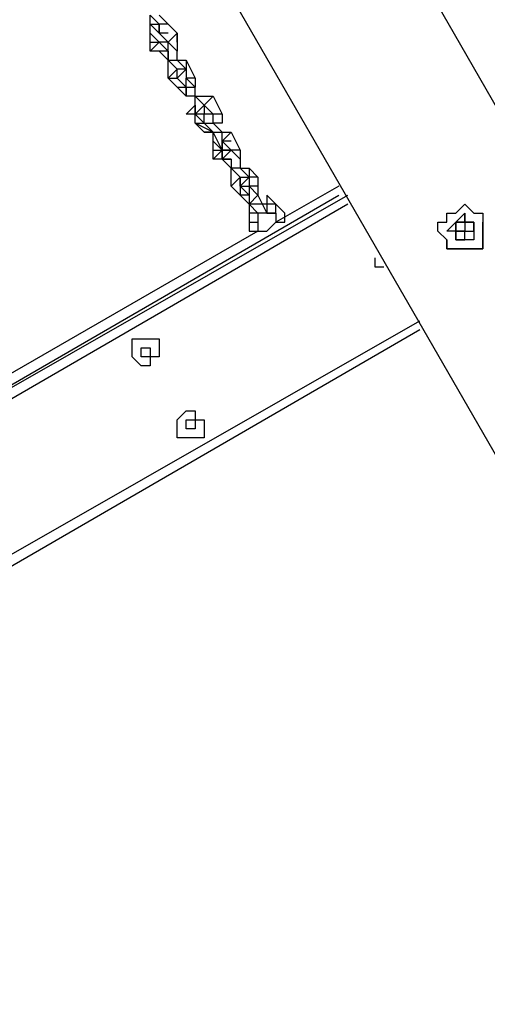
# Model space of a CAD drawing. Units: millimetres. Extents: x -163 to 130, y 46 to 372.
# Drawn here: x -4 to 0, y 121 to 129 of the extents above; entities that cross this region are included whole.
import ezdxf

# ---------------------------------------------------------------- set-up
doc = ezdxf.new("R2010")
doc.units = ezdxf.units.MM
doc.header["$MEASUREMENT"] = 0
doc.layers.add('Ebene 1', color=7, linetype='Continuous', lineweight=0)

msp = doc.modelspace()

# ---------------------------------------------------------------- linework, layer by layer
at = {"layer": 'Ebene 1', "color": 18, "lineweight": 25, "true_color": 0x000000}
for points in [[(12.2417, 107.1384), (12.2417, 107.1384), (-2.2222, 132.2562), (-2.2222, 132.2562)], [(-3.5627, 131.8328), (-3.5627, 131.8328), (11.2539, 106.1507), (11.2539, 106.1507)], [(-2.5749, 128.799), (-2.5749, 128.799), (-2.5749, 128.8695), (-2.5749, 128.8695)], [(-2.5044, 128.799), (-2.5044, 128.799), (-2.5749, 128.8695), (-2.5749, 128.8695)], [(-2.5044, 128.8695), (-2.5044, 128.8695), (-2.4338, 128.799), (-2.4338, 128.799)], [(-2.5749, 128.799), (-2.5749, 128.799), (-2.5044, 128.799), (-2.5044, 128.799)], [(-2.5044, 128.7284), (-2.5044, 128.7284), (-2.5749, 128.799), (-2.5749, 128.799)], [(-2.5749, 128.7284), (-2.5749, 128.7284), (-2.5749, 128.799), (-2.5749, 128.799)], [(-2.5749, 128.799), (-2.5749, 128.799), (-2.5749, 128.799), (-2.5749, 128.799)], [(-2.5044, 128.7284), (-2.5044, 128.7284), (-2.5044, 128.799), (-2.5044, 128.799)], [(-2.5044, 128.7284), (-2.5044, 128.7284), (-2.5044, 128.799), (-2.5044, 128.799)], [(-2.4338, 128.799), (-2.4338, 128.799), (-2.5044, 128.799), (-2.5044, 128.799)], [(-2.5044, 128.799), (-2.5044, 128.799), (-2.5044, 128.799), (-2.5044, 128.799)], [(-2.5044, 128.799), (-2.5044, 128.799), (-2.5044, 128.7284), (-2.5044, 128.7284)], [(-2.4338, 128.799), (-2.4338, 128.799), (-2.3633, 128.7284), (-2.3633, 128.7284)], [(5.8212, 103.0462), (5.8212, 103.0462), (-8.9955, 128.7284), (-8.9955, 128.7284)], [(-2.5749, 128.7284), (-2.5749, 128.7284), (-2.5749, 128.7284), (-2.5749, 128.7284)], [(-2.5749, 128.7284), (-2.5749, 128.7284), (-2.5749, 128.7284), (-2.5749, 128.7284)], [(-2.5044, 128.6578), (-2.5044, 128.6578), (-2.5749, 128.7284), (-2.5749, 128.7284)], [(-2.5749, 128.6578), (-2.5749, 128.6578), (-2.5749, 128.7284), (-2.5749, 128.7284)], [(-2.5749, 128.7284), (-2.5749, 128.7284), (-2.5749, 128.7284), (-2.5749, 128.7284)], [(-2.5749, 128.7284), (-2.5749, 128.7284), (-2.5749, 128.7284), (-2.5749, 128.7284)], [(-2.5749, 128.7284), (-2.5749, 128.7284), (-2.5749, 128.7284), (-2.5749, 128.7284)], [(-2.5044, 128.7284), (-2.5044, 128.7284), (-2.5044, 128.7284), (-2.5044, 128.7284)], [(-2.5044, 128.7284), (-2.5044, 128.7284), (-2.5044, 128.7284), (-2.5044, 128.7284)], [(-2.5044, 128.7284), (-2.5044, 128.7284), (-2.5044, 128.7284), (-2.5044, 128.7284)], [(-2.5044, 128.7284), (-2.5044, 128.7284), (-2.5044, 128.7284), (-2.5044, 128.7284)], [(-2.5044, 128.7284), (-2.5044, 128.7284), (-2.4338, 128.6578), (-2.4338, 128.6578)], [(-2.4338, 128.7284), (-2.4338, 128.7284), (-2.5044, 128.7284), (-2.5044, 128.7284)], [(-2.3633, 128.7284), (-2.3633, 128.7284), (-2.4338, 128.6578), (-2.4338, 128.6578)], [(-2.3633, 128.7284), (-2.3633, 128.7284), (-2.3633, 128.5873), (-2.3633, 128.5873)], [(-2.3633, 128.6578), (-2.3633, 128.6578), (-2.3633, 128.7284), (-2.3633, 128.7284)], [(-2.5749, 128.5873), (-2.5749, 128.5873), (-2.5044, 128.6578), (-2.5044, 128.6578)], [(-2.5749, 128.6578), (-2.5749, 128.6578), (-2.5044, 128.6578), (-2.5044, 128.6578)], [(-2.5749, 128.5873), (-2.5749, 128.5873), (-2.5749, 128.6578), (-2.5749, 128.6578)], [(-2.4338, 128.6578), (-2.4338, 128.6578), (-2.5044, 128.6578), (-2.5044, 128.6578)], [(-2.4338, 128.5873), (-2.4338, 128.5873), (-2.5044, 128.6578), (-2.5044, 128.6578)], [(-2.5044, 128.6578), (-2.5044, 128.6578), (-2.5044, 128.6578), (-2.5044, 128.6578)], [(-2.5044, 128.6578), (-2.5044, 128.6578), (-2.5044, 128.6578), (-2.5044, 128.6578)], [(-2.5044, 128.6578), (-2.5044, 128.6578), (-2.5044, 128.6578), (-2.5044, 128.6578)], [(-2.4338, 128.5873), (-2.4338, 128.5873), (-2.4338, 128.6578), (-2.4338, 128.6578)], [(-2.3633, 128.5873), (-2.3633, 128.5873), (-2.4338, 128.6578), (-2.4338, 128.6578)], [(-2.4338, 128.6578), (-2.4338, 128.6578), (-2.4338, 128.6578), (-2.4338, 128.6578)], [(-2.4338, 128.6578), (-2.4338, 128.6578), (-2.4338, 128.6578), (-2.4338, 128.6578)], [(-2.4338, 128.6578), (-2.4338, 128.6578), (-2.4338, 128.6578), (-2.4338, 128.6578)], [(-2.3633, 128.6578), (-2.3633, 128.6578), (-2.3633, 128.5873), (-2.3633, 128.5873)], [(-2.5044, 128.5873), (-2.5044, 128.5873), (-2.5749, 128.5873), (-2.5749, 128.5873)], [(-2.4338, 128.5873), (-2.4338, 128.5873), (-2.5749, 128.5873), (-2.5749, 128.5873)], [(-2.4338, 128.5167), (-2.4338, 128.5167), (-2.5044, 128.5873), (-2.5044, 128.5873)], [(-2.4338, 128.5167), (-2.4338, 128.5167), (-2.4338, 128.5873), (-2.4338, 128.5873)], [(-2.4338, 128.5873), (-2.4338, 128.5873), (-2.4338, 128.5167), (-2.4338, 128.5167)], [(-2.4338, 128.5873), (-2.4338, 128.5873), (-2.4338, 128.5873), (-2.4338, 128.5873)], [(-2.4338, 128.5873), (-2.4338, 128.5873), (-2.4338, 128.5167), (-2.4338, 128.5167)], [(-2.3633, 128.5167), (-2.3633, 128.5167), (-2.3633, 128.5873), (-2.3633, 128.5873)], [(-2.3633, 128.5873), (-2.3633, 128.5873), (-2.3633, 128.5873), (-2.3633, 128.5873)], [(-2.3633, 128.5873), (-2.3633, 128.5873), (-2.3633, 128.5873), (-2.3633, 128.5873)], [(-2.3633, 128.5873), (-2.3633, 128.5873), (-2.3633, 128.5873), (-2.3633, 128.5873)], [(-2.4338, 128.5167), (-2.4338, 128.5167), (-2.3633, 128.5167), (-2.3633, 128.5167)], [(-2.3633, 128.4462), (-2.3633, 128.4462), (-2.4338, 128.5167), (-2.4338, 128.5167)], [(-2.4338, 128.5167), (-2.4338, 128.5167), (-2.4338, 128.5167), (-2.4338, 128.5167)], [(-2.4338, 128.3756), (-2.4338, 128.3756), (-2.4338, 128.5167), (-2.4338, 128.5167)], [(-2.4338, 128.5167), (-2.4338, 128.5167), (-2.4338, 128.5167), (-2.4338, 128.5167)], [(-2.2927, 128.4462), (-2.2927, 128.4462), (-2.3633, 128.5167), (-2.3633, 128.5167)], [(-2.3633, 128.5167), (-2.3633, 128.5167), (-2.3633, 128.5167), (-2.3633, 128.5167)], [(-2.3633, 128.5167), (-2.3633, 128.5167), (-2.2927, 128.5167), (-2.2927, 128.5167)], [(-2.2927, 128.5167), (-2.2927, 128.5167), (-2.2927, 128.4462), (-2.2927, 128.4462)], [(-2.2927, 128.5167), (-2.2927, 128.5167), (-2.2222, 128.3756), (-2.2222, 128.3756)], [(-2.4338, 128.3756), (-2.4338, 128.3756), (-2.3633, 128.4462), (-2.3633, 128.4462)], [(-2.2927, 128.4462), (-2.2927, 128.4462), (-2.3633, 128.4462), (-2.3633, 128.4462)], [(-2.2927, 128.4462), (-2.2927, 128.4462), (-2.3633, 128.3756), (-2.3633, 128.3756)], [(-2.3633, 128.3756), (-2.3633, 128.3756), (-2.3633, 128.4462), (-2.3633, 128.4462)], [(-2.3633, 128.4462), (-2.3633, 128.4462), (-2.3633, 128.4462), (-2.3633, 128.4462)], [(-2.3633, 128.3756), (-2.3633, 128.3756), (-2.3633, 128.4462), (-2.3633, 128.4462)], [(-2.3633, 128.3756), (-2.3633, 128.3756), (-2.3633, 128.4462), (-2.3633, 128.4462)], [(-2.3633, 128.4462), (-2.3633, 128.4462), (-2.3633, 128.4462), (-2.3633, 128.4462)], [(-2.3633, 128.4462), (-2.3633, 128.4462), (-2.3633, 128.4462), (-2.3633, 128.4462)], [(-2.2927, 128.4462), (-2.2927, 128.4462), (-2.2927, 128.4462), (-2.2927, 128.4462)], [(-2.2927, 128.4462), (-2.2927, 128.4462), (-2.2927, 128.4462), (-2.2927, 128.4462)], [(-2.2927, 128.4462), (-2.2927, 128.4462), (-2.2927, 128.3756), (-2.2927, 128.3756)], [(-2.2927, 128.4462), (-2.2927, 128.4462), (-2.2927, 128.4462), (-2.2927, 128.4462)], [(-2.2927, 128.4462), (-2.2927, 128.4462), (-2.2927, 128.4462), (-2.2927, 128.4462)], [(-2.2927, 128.4462), (-2.2927, 128.4462), (-2.2927, 128.4462), (-2.2927, 128.4462)], [(-2.3633, 128.3051), (-2.3633, 128.3051), (-2.4338, 128.3756), (-2.4338, 128.3756)], [(-2.4338, 128.3756), (-2.4338, 128.3756), (-2.3633, 128.3756), (-2.3633, 128.3756)], [(-2.4338, 128.3756), (-2.4338, 128.3756), (-2.4338, 128.3756), (-2.4338, 128.3756)], [(-2.3633, 128.3756), (-2.3633, 128.3756), (-2.3633, 128.3756), (-2.3633, 128.3756)], [(-2.3633, 128.3756), (-2.3633, 128.3756), (-2.2927, 128.3051), (-2.2927, 128.3051)], [(-2.2927, 128.3756), (-2.2927, 128.3756), (-2.2927, 128.3756), (-2.2927, 128.3756)], [(-2.2927, 128.3051), (-2.2927, 128.3051), (-2.2927, 128.3756), (-2.2927, 128.3756)], [(-2.2222, 128.3051), (-2.2222, 128.3051), (-2.2927, 128.3756), (-2.2927, 128.3756)], [(-2.2927, 128.3756), (-2.2927, 128.3756), (-2.2927, 128.3756), (-2.2927, 128.3756)], [(-2.2222, 128.3756), (-2.2222, 128.3756), (-2.2927, 128.3756), (-2.2927, 128.3756)], [(-2.2927, 128.3756), (-2.2927, 128.3756), (-2.2927, 128.3756), (-2.2927, 128.3756)], [(-2.2222, 128.3756), (-2.2222, 128.3756), (-2.2222, 128.3051), (-2.2222, 128.3051)], [(-2.2222, 128.3756), (-2.2222, 128.3756), (-2.2222, 128.3756), (-2.2222, 128.3756)], [(-2.2222, 128.3756), (-2.2222, 128.3756), (-2.2222, 128.3051), (-2.2222, 128.3051)], [(-2.3633, 128.3051), (-2.3633, 128.3051), (-2.3633, 128.3051), (-2.3633, 128.3051)], [(-2.2927, 128.2345), (-2.2927, 128.2345), (-2.3633, 128.3051), (-2.3633, 128.3051)], [(-2.2927, 128.2345), (-2.2927, 128.2345), (-2.3633, 128.3051), (-2.3633, 128.3051)], [(-2.3633, 128.3051), (-2.3633, 128.3051), (-2.2927, 128.3051), (-2.2927, 128.3051)], [(-2.2927, 128.2345), (-2.2927, 128.2345), (-2.2927, 128.3051), (-2.2927, 128.3051)], [(-2.2927, 128.3051), (-2.2927, 128.3051), (-2.2222, 128.3051), (-2.2222, 128.3051)], [(-2.2927, 128.3051), (-2.2927, 128.3051), (-2.2927, 128.2345), (-2.2927, 128.2345)], [(-2.2927, 128.3051), (-2.2927, 128.3051), (-2.2927, 128.3051), (-2.2927, 128.3051)], [(-2.2222, 128.3051), (-2.2222, 128.3051), (-2.2222, 128.3051), (-2.2222, 128.3051)], [(-2.2222, 128.2345), (-2.2222, 128.2345), (-2.2222, 128.3051), (-2.2222, 128.3051)], [(-2.2222, 128.3051), (-2.2222, 128.3051), (-2.2222, 128.3051), (-2.2222, 128.3051)], [(-2.2222, 128.3051), (-2.2222, 128.3051), (-2.2222, 128.3051), (-2.2222, 128.3051)], [(-2.2222, 128.3051), (-2.2222, 128.3051), (-2.2222, 128.3051), (-2.2222, 128.3051)], [(-2.2222, 128.2345), (-2.2222, 128.2345), (-2.2927, 128.2345), (-2.2927, 128.2345)], [(-2.2927, 128.2345), (-2.2927, 128.2345), (-2.2927, 128.2345), (-2.2927, 128.2345)], [(-2.2927, 128.2345), (-2.2927, 128.2345), (-2.2927, 128.2345), (-2.2927, 128.2345)], [(-2.2222, 128.2345), (-2.2222, 128.2345), (-2.2222, 128.2345), (-2.2222, 128.2345)], [(-2.1516, 128.164), (-2.1516, 128.164), (-2.2222, 128.2345), (-2.2222, 128.2345)], [(-2.2222, 128.0934), (-2.2222, 128.0934), (-2.2222, 128.2345), (-2.2222, 128.2345)], [(-2.2222, 128.164), (-2.2222, 128.164), (-2.2222, 128.2345), (-2.2222, 128.2345)], [(-2.2222, 128.2345), (-2.2222, 128.2345), (-2.1516, 128.2345), (-2.1516, 128.2345)], [(-2.0811, 128.2345), (-2.0811, 128.2345), (-2.1516, 128.164), (-2.1516, 128.164)], [(-2.1516, 128.2345), (-2.1516, 128.2345), (-2.0811, 128.2345), (-2.0811, 128.2345)], [(-2.0811, 128.2345), (-2.0811, 128.2345), (-2.0105, 128.0934), (-2.0105, 128.0934)], [(-2.2927, 128.0934), (-2.2927, 128.0934), (-2.2222, 128.164), (-2.2222, 128.164)], [(-2.2927, 128.0934), (-2.2927, 128.0934), (-2.2222, 128.164), (-2.2222, 128.164)], [(-2.1516, 128.164), (-2.1516, 128.164), (-2.2222, 128.0934), (-2.2222, 128.0934)], [(-2.2222, 128.164), (-2.2222, 128.164), (-2.2222, 128.0934), (-2.2222, 128.0934)], [(-2.2222, 128.164), (-2.2222, 128.164), (-2.2222, 128.164), (-2.2222, 128.164)], [(-2.2222, 128.0934), (-2.2222, 128.0934), (-2.2222, 128.164), (-2.2222, 128.164)], [(-2.1516, 128.164), (-2.1516, 128.164), (-2.1516, 128.0934), (-2.1516, 128.0934)], [(-2.1516, 128.164), (-2.1516, 128.164), (-2.1516, 128.164), (-2.1516, 128.164)], [(-2.1516, 128.164), (-2.1516, 128.164), (-2.1516, 128.164), (-2.1516, 128.164)], [(-2.1516, 128.164), (-2.1516, 128.164), (-2.0811, 128.0934), (-2.0811, 128.0934)], [(-2.1516, 128.164), (-2.1516, 128.164), (-2.1516, 128.164), (-2.1516, 128.164)], [(-2.1516, 128.164), (-2.1516, 128.164), (-2.1516, 128.164), (-2.1516, 128.164)], [(-2.1516, 128.164), (-2.1516, 128.164), (-2.1516, 128.164), (-2.1516, 128.164)], [(-2.2222, 128.0934), (-2.2222, 128.0934), (-2.2927, 128.0934), (-2.2927, 128.0934)], [(-2.1516, 128.0934), (-2.1516, 128.0934), (-2.2222, 128.0934), (-2.2222, 128.0934)], [(-2.2222, 128.0228), (-2.2222, 128.0228), (-2.2222, 128.0934), (-2.2222, 128.0934)], [(-2.2222, 128.0934), (-2.2222, 128.0934), (-2.2222, 128.0934), (-2.2222, 128.0934)], [(-2.1516, 128.0228), (-2.1516, 128.0228), (-2.2222, 128.0934), (-2.2222, 128.0934)], [(-2.2222, 128.0934), (-2.2222, 128.0934), (-2.2222, 128.0934), (-2.2222, 128.0934)], [(-2.2222, 128.0934), (-2.2222, 128.0934), (-2.2222, 128.0934), (-2.2222, 128.0934)], [(-2.2222, 128.0228), (-2.2222, 128.0228), (-2.2222, 128.0228), (-2.2222, 128.0228)], [(-2.1516, 127.9523), (-2.1516, 127.9523), (-2.2222, 128.0228), (-2.2222, 128.0228)], [(-2.0811, 127.9523), (-2.0811, 127.9523), (-2.2222, 128.0228), (-2.2222, 128.0228)], [(-2.2222, 128.0228), (-2.2222, 128.0228), (-2.1516, 128.0228), (-2.1516, 128.0228)], [(-2.0811, 128.0934), (-2.0811, 128.0934), (-2.1516, 128.0934), (-2.1516, 128.0934)], [(-2.1516, 128.0228), (-2.1516, 128.0228), (-2.1516, 128.0934), (-2.1516, 128.0934)], [(-2.0811, 127.9523), (-2.0811, 127.9523), (-2.1516, 128.0228), (-2.1516, 128.0228)], [(-2.1516, 128.0228), (-2.1516, 128.0228), (-2.0811, 128.0228), (-2.0811, 128.0228)], [(-2.1516, 128.0228), (-2.1516, 128.0228), (-2.1516, 128.0228), (-2.1516, 128.0228)], [(-2.1516, 128.0228), (-2.1516, 128.0228), (-2.1516, 128.0228), (-2.1516, 128.0228)], [(-2.0811, 128.0228), (-2.0811, 128.0228), (-2.0811, 128.0934), (-2.0811, 128.0934)], [(-2.0811, 128.0934), (-2.0811, 128.0934), (-2.0811, 128.0934), (-2.0811, 128.0934)], [(-2.0105, 128.0934), (-2.0105, 128.0934), (-2.0811, 128.0934), (-2.0811, 128.0934)], [(-2.0811, 128.0934), (-2.0811, 128.0934), (-2.0811, 128.0934), (-2.0811, 128.0934)], [(-2.0811, 128.0228), (-2.0811, 128.0228), (-2.0811, 128.0228), (-2.0811, 128.0228)], [(-2.0105, 127.9523), (-2.0105, 127.9523), (-2.0811, 128.0228), (-2.0811, 128.0228)], [(-2.0105, 128.0228), (-2.0105, 128.0228), (-2.0811, 128.0228), (-2.0811, 128.0228)], [(-2.0105, 128.0228), (-2.0105, 128.0228), (-2.0811, 128.0228), (-2.0811, 128.0228)], [(-2.0105, 128.0934), (-2.0105, 128.0934), (-2.0105, 128.0228), (-2.0105, 128.0228)], [(-2.0105, 128.0934), (-2.0105, 128.0934), (-2.0105, 128.0934), (-2.0105, 128.0934)], [(-2.0105, 128.0934), (-2.0105, 128.0934), (-2.0105, 128.0228), (-2.0105, 128.0228)], [(-2.0105, 128.0228), (-2.0105, 128.0228), (-2.0105, 128.0228), (-2.0105, 128.0228)], [(-2.1516, 127.9523), (-2.1516, 127.9523), (-2.0811, 127.9523), (-2.0811, 127.9523)], [(-2.0811, 127.9523), (-2.0811, 127.9523), (-2.1516, 127.9523), (-2.1516, 127.9523)], [(-2.0811, 127.9523), (-2.0811, 127.9523), (-2.0105, 127.9523), (-2.0105, 127.9523)], [(-2.0105, 127.8112), (-2.0105, 127.8112), (-2.0811, 127.9523), (-2.0811, 127.9523)], [(-2.0811, 127.9523), (-2.0811, 127.9523), (-2.0811, 127.9523), (-2.0811, 127.9523)], [(-2.0811, 127.9523), (-2.0811, 127.9523), (-2.0811, 127.9523), (-2.0811, 127.9523)], [(-2.0811, 127.9523), (-2.0811, 127.9523), (-2.0811, 127.9523), (-2.0811, 127.9523)], [(-2.0811, 127.8112), (-2.0811, 127.8112), (-2.0811, 127.9523), (-2.0811, 127.9523)], [(-2.0105, 127.8817), (-2.0105, 127.8817), (-2.0105, 127.9523), (-2.0105, 127.9523)], [(-1.9399, 127.9523), (-1.9399, 127.9523), (-2.0105, 127.8817), (-2.0105, 127.8817)], [(-2.0105, 127.9523), (-2.0105, 127.9523), (-2.0105, 127.9523), (-2.0105, 127.9523)], [(-2.0105, 127.9523), (-2.0105, 127.9523), (-1.9399, 127.9523), (-1.9399, 127.9523)], [(-1.9399, 127.9523), (-1.9399, 127.9523), (-1.8694, 127.8112), (-1.8694, 127.8112)], [(-2.0811, 127.8112), (-2.0811, 127.8112), (-2.0811, 127.8817), (-2.0811, 127.8817)], [(-2.0811, 127.8817), (-2.0811, 127.8817), (-2.0811, 127.8817), (-2.0811, 127.8817)], [(-2.0105, 127.8112), (-2.0105, 127.8112), (-2.0811, 127.8817), (-2.0811, 127.8817)], [(-2.0811, 127.8817), (-2.0811, 127.8817), (-2.0811, 127.8817), (-2.0811, 127.8817)], [(-2.0105, 127.8817), (-2.0105, 127.8817), (-2.0105, 127.8112), (-2.0105, 127.8112)], [(-1.9399, 127.8112), (-1.9399, 127.8112), (-2.0105, 127.8817), (-2.0105, 127.8817)], [(-2.0105, 127.8817), (-2.0105, 127.8817), (-2.0105, 127.8817), (-2.0105, 127.8817)], [(-2.0105, 127.8817), (-2.0105, 127.8817), (-1.9399, 127.8112), (-1.9399, 127.8112)], [(-2.0105, 127.8817), (-2.0105, 127.8817), (-2.0105, 127.8817), (-2.0105, 127.8817)], [(-1.9399, 127.8817), (-1.9399, 127.8817), (-2.0105, 127.8817), (-2.0105, 127.8817)], [(-2.0105, 127.8817), (-2.0105, 127.8817), (-2.0105, 127.8817), (-2.0105, 127.8817)], [(-2.0105, 127.8112), (-2.0105, 127.8112), (-2.0105, 127.8817), (-2.0105, 127.8817)], [(-2.0811, 127.7406), (-2.0811, 127.7406), (-2.0105, 127.8112), (-2.0105, 127.8112)], [(-2.0811, 127.7406), (-2.0811, 127.7406), (-2.0811, 127.8112), (-2.0811, 127.8112)], [(-2.0811, 127.8112), (-2.0811, 127.8112), (-2.0105, 127.8112), (-2.0105, 127.8112)], [(-2.0811, 127.8112), (-2.0811, 127.8112), (-2.0811, 127.8112), (-2.0811, 127.8112)], [(-1.9399, 127.8112), (-1.9399, 127.8112), (-2.0105, 127.8112), (-2.0105, 127.8112)], [(-2.0105, 127.8112), (-2.0105, 127.8112), (-2.0105, 127.8112), (-2.0105, 127.8112)], [(-2.0105, 127.7406), (-2.0105, 127.7406), (-2.0105, 127.8112), (-2.0105, 127.8112)], [(-2.0105, 127.8112), (-2.0105, 127.8112), (-2.0105, 127.8112), (-2.0105, 127.8112)], [(-2.0105, 127.8112), (-2.0105, 127.8112), (-2.0105, 127.8112), (-2.0105, 127.8112)], [(-2.0105, 127.8112), (-2.0105, 127.8112), (-2.0105, 127.8112), (-2.0105, 127.8112)], [(-1.9399, 127.8112), (-1.9399, 127.8112), (-2.0105, 127.7406), (-2.0105, 127.7406)], [(-2.0105, 127.8112), (-2.0105, 127.8112), (-1.9399, 127.8112), (-1.9399, 127.8112)], [(-2.0105, 127.8112), (-2.0105, 127.8112), (-2.0105, 127.7406), (-2.0105, 127.7406)], [(-1.9399, 127.8112), (-1.9399, 127.8112), (-1.9399, 127.8112), (-1.9399, 127.8112)], [(-1.8694, 127.8112), (-1.8694, 127.8112), (-1.9399, 127.8112), (-1.9399, 127.8112)], [(-1.9399, 127.8112), (-1.9399, 127.8112), (-1.9399, 127.8112), (-1.9399, 127.8112)], [(-1.9399, 127.8112), (-1.9399, 127.8112), (-1.8694, 127.7406), (-1.8694, 127.7406)], [(-1.9399, 127.8112), (-1.9399, 127.8112), (-1.9399, 127.8112), (-1.9399, 127.8112)], [(-1.8694, 127.8112), (-1.8694, 127.8112), (-1.8694, 127.7406), (-1.8694, 127.7406)], [(-1.8694, 127.8112), (-1.8694, 127.8112), (-1.8694, 127.8112), (-1.8694, 127.8112)], [(-1.8694, 127.8112), (-1.8694, 127.8112), (-1.8694, 127.7406), (-1.8694, 127.7406)], [(-10.0538, 127.7406), (-10.0538, 127.7406), (4.4806, 102.6229), (4.4806, 102.6229)], [(-1.9399, 127.7406), (-1.9399, 127.7406), (-2.0811, 127.7406), (-2.0811, 127.7406)], [(-2.0105, 127.7406), (-2.0105, 127.7406), (-2.0811, 127.7406), (-2.0811, 127.7406)], [(-1.9399, 127.6701), (-1.9399, 127.6701), (-2.0105, 127.7406), (-2.0105, 127.7406)], [(-2.0105, 127.7406), (-2.0105, 127.7406), (-1.9399, 127.7406), (-1.9399, 127.7406)], [(-1.9399, 127.7406), (-1.9399, 127.7406), (-1.9399, 127.7406), (-1.9399, 127.7406)], [(-1.9399, 127.7406), (-1.9399, 127.7406), (-1.9399, 127.6701), (-1.9399, 127.6701)], [(-1.9399, 127.7406), (-1.9399, 127.7406), (-1.9399, 127.6701), (-1.9399, 127.6701)], [(-1.8694, 127.7406), (-1.8694, 127.7406), (-1.8694, 127.7406), (-1.8694, 127.7406)], [(-1.8694, 127.7406), (-1.8694, 127.7406), (-1.8694, 127.7406), (-1.8694, 127.7406)], [(-1.8694, 127.7406), (-1.8694, 127.7406), (-1.8694, 127.7406), (-1.8694, 127.7406)], [(-1.8694, 127.7406), (-1.8694, 127.7406), (-1.8694, 127.6701), (-1.8694, 127.6701)], [(-1.9399, 127.6701), (-1.9399, 127.6701), (-1.9399, 127.6701), (-1.9399, 127.6701)], [(-1.9399, 127.6701), (-1.9399, 127.6701), (-1.9399, 127.6701), (-1.9399, 127.6701)], [(-1.9399, 127.529), (-1.9399, 127.529), (-1.9399, 127.6701), (-1.9399, 127.6701)], [(-1.8694, 127.6701), (-1.8694, 127.6701), (-1.9399, 127.6701), (-1.9399, 127.6701)], [(-1.9399, 127.6701), (-1.9399, 127.6701), (-1.8694, 127.5995), (-1.8694, 127.5995)], [(-1.8694, 127.6701), (-1.8694, 127.6701), (-1.8694, 127.6701), (-1.8694, 127.6701)], [(-1.8694, 127.6701), (-1.8694, 127.6701), (-1.7988, 127.6701), (-1.7988, 127.6701)], [(-1.8694, 127.6701), (-1.8694, 127.6701), (-1.7988, 127.5995), (-1.7988, 127.5995)], [(-1.7988, 127.6701), (-1.7988, 127.6701), (-1.7988, 127.5995), (-1.7988, 127.5995)], [(-1.7988, 127.6701), (-1.7988, 127.6701), (-1.7283, 127.5995), (-1.7283, 127.5995)], [(-1.9399, 127.529), (-1.9399, 127.529), (-1.8694, 127.5995), (-1.8694, 127.5995)], [(-1.8694, 127.5995), (-1.8694, 127.5995), (-1.8694, 127.5995), (-1.8694, 127.5995)], [(-1.8694, 127.529), (-1.8694, 127.529), (-1.8694, 127.5995), (-1.8694, 127.5995)], [(-1.8694, 127.5995), (-1.8694, 127.5995), (-1.7988, 127.5995), (-1.7988, 127.5995)], [(-1.8694, 127.5995), (-1.8694, 127.5995), (-1.8694, 127.5995), (-1.8694, 127.5995)], [(-1.8694, 127.529), (-1.8694, 127.529), (-1.8694, 127.5995), (-1.8694, 127.5995)], [(-1.8694, 127.5995), (-1.8694, 127.5995), (-1.7988, 127.5995), (-1.7988, 127.5995)], [(-1.8694, 127.529), (-1.8694, 127.529), (-1.7988, 127.5995), (-1.7988, 127.5995)], [(-1.8694, 127.5995), (-1.8694, 127.5995), (-1.8694, 127.529), (-1.8694, 127.529)], [(-1.7988, 127.5995), (-1.7988, 127.5995), (-1.7988, 127.529), (-1.7988, 127.529)], [(-1.7283, 127.5995), (-1.7283, 127.5995), (-1.7988, 127.5995), (-1.7988, 127.5995)], [(-1.7988, 127.5995), (-1.7988, 127.5995), (-1.7988, 127.5995), (-1.7988, 127.5995)], [(-1.7988, 127.5995), (-1.7988, 127.5995), (-1.7988, 127.5995), (-1.7988, 127.5995)], [(-1.7988, 127.5995), (-1.7988, 127.5995), (-1.7988, 127.5995), (-1.7988, 127.5995)], [(-1.7988, 127.5995), (-1.7988, 127.5995), (-1.7988, 127.5995), (-1.7988, 127.5995)], [(-1.7988, 127.5995), (-1.7988, 127.5995), (-1.7988, 127.5995), (-1.7988, 127.5995)], [(-1.7283, 127.5995), (-1.7283, 127.5995), (-1.7283, 127.529), (-1.7283, 127.529)], [(-1.8694, 127.4584), (-1.8694, 127.4584), (-1.9399, 127.529), (-1.9399, 127.529)], [(-1.8694, 127.529), (-1.8694, 127.529), (-1.7988, 127.4584), (-1.7988, 127.4584)], [(-1.8694, 127.529), (-1.8694, 127.529), (-1.7988, 127.529), (-1.7988, 127.529)], [(-1.8694, 127.529), (-1.8694, 127.529), (-1.8694, 127.4584), (-1.8694, 127.4584)], [(-1.8694, 127.529), (-1.8694, 127.529), (-1.8694, 127.529), (-1.8694, 127.529)], [(-1.7988, 127.529), (-1.7988, 127.529), (-1.7988, 127.4584), (-1.7988, 127.4584)], [(-1.7988, 127.529), (-1.7988, 127.529), (-1.7283, 127.4584), (-1.7283, 127.4584)], [(-1.7988, 127.529), (-1.7988, 127.529), (-1.7988, 127.529), (-1.7988, 127.529)], [(-1.7988, 127.529), (-1.7988, 127.529), (-1.7988, 127.529), (-1.7988, 127.529)], [(-1.7283, 127.529), (-1.7283, 127.529), (-1.7988, 127.529), (-1.7988, 127.529)], [(-1.7988, 127.529), (-1.7988, 127.529), (-1.7988, 127.529), (-1.7988, 127.529)], [(-1.7283, 127.529), (-1.7283, 127.529), (-1.7283, 127.4584), (-1.7283, 127.4584)], [(-1.7283, 127.529), (-1.7283, 127.529), (-1.7283, 127.529), (-1.7283, 127.529)], [(-1.7283, 127.529), (-1.7283, 127.529), (-1.7283, 127.4584), (-1.7283, 127.4584)], [(-1.0933, 127.529), (-1.0933, 127.529), (-1.5872, 127.2467), (-1.5872, 127.2467)], [(-6.4555, 124.354), (-6.4555, 124.354), (-1.0227, 127.4584), (-1.0227, 127.4584)], [(-6.4555, 124.354), (-6.4555, 124.354), (-1.0227, 127.4584), (-1.0227, 127.4584)], [(-6.4555, 124.354), (-6.4555, 124.354), (-1.0933, 127.4584), (-1.0933, 127.4584)], [(-1.7988, 127.4584), (-1.7988, 127.4584), (-1.8694, 127.4584), (-1.8694, 127.4584)], [(-1.8694, 127.4584), (-1.8694, 127.4584), (-1.8694, 127.4584), (-1.8694, 127.4584)], [(-1.7988, 127.4584), (-1.7988, 127.4584), (-1.8694, 127.4584), (-1.8694, 127.4584)], [(-1.8694, 127.4584), (-1.8694, 127.4584), (-1.8694, 127.4584), (-1.8694, 127.4584)], [(-1.7988, 127.3878), (-1.7988, 127.3878), (-1.8694, 127.4584), (-1.8694, 127.4584)], [(-1.7283, 127.4584), (-1.7283, 127.4584), (-1.7988, 127.3878), (-1.7988, 127.3878)], [(-1.7988, 127.4584), (-1.7988, 127.4584), (-1.7988, 127.3878), (-1.7988, 127.3878)], [(-1.7988, 127.4584), (-1.7988, 127.4584), (-1.7988, 127.4584), (-1.7988, 127.4584)], [(-1.7988, 127.4584), (-1.7988, 127.4584), (-1.7988, 127.4584), (-1.7988, 127.4584)], [(-1.7988, 127.4584), (-1.7988, 127.4584), (-1.7988, 127.3878), (-1.7988, 127.3878)], [(-1.7283, 127.4584), (-1.7283, 127.4584), (-1.6577, 127.3173), (-1.6577, 127.3173)], [(-1.7283, 127.4584), (-1.7283, 127.4584), (-1.7283, 127.4584), (-1.7283, 127.4584)], [(-1.7283, 127.4584), (-1.7283, 127.4584), (-1.7283, 127.4584), (-1.7283, 127.4584)], [(-1.7283, 127.4584), (-1.7283, 127.4584), (-1.7283, 127.4584), (-1.7283, 127.4584)], [(-1.7283, 127.4584), (-1.7283, 127.4584), (-1.7283, 127.4584), (-1.7283, 127.4584)], [(-1.0227, 127.3878), (-1.0227, 127.3878), (-6.3849, 124.2834), (-6.3849, 124.2834)], [(-1.7988, 127.3878), (-1.7988, 127.3878), (-1.7283, 127.3173), (-1.7283, 127.3173)], [(-1.7988, 127.3878), (-1.7988, 127.3878), (-1.7988, 127.3878), (-1.7988, 127.3878)], [(-1.5166, 127.3173), (-1.5166, 127.3173), (-1.5872, 127.3878), (-1.5872, 127.3878)], [(-1.7988, 127.2467), (-1.7988, 127.2467), (-1.7988, 127.1762), (-1.7988, 127.1762)], [(-1.7283, 127.2467), (-1.7283, 127.2467), (-1.7283, 127.2467), (-1.7283, 127.2467)], [(-1.5872, 127.3173), (-1.5872, 127.3173), (-1.6577, 127.3173), (-1.6577, 127.3173)], [(-0.1761, 127.2467), (-0.1761, 127.2467), (-0.1761, 127.1762), (-0.1761, 127.1762)], [(-0.1055, 127.2467), (-0.1055, 127.2467), (-0.1055, 127.3173), (-0.1055, 127.3173)], [(-0.1055, 127.2467), (-0.1055, 127.2467), (-0.1055, 127.2467), (-0.1055, 127.2467)], [(-1.7283, 127.1762), (-1.7283, 127.1762), (-5.891, 124.7773), (-5.891, 124.7773)], [(-0.1761, 127.1762), (-0.1761, 127.1762), (-0.1761, 127.1762), (-0.1761, 127.1762)], [(-5.891, 123.3662), (-5.891, 123.3662), (-0.4583, 126.4706), (-0.4583, 126.4706)], [(-0.4583, 126.4001), (-0.4583, 126.4001), (-5.8205, 123.2957), (-5.8205, 123.2957)], [(-0.4583, 126.4001), (-0.4583, 126.4001), (-5.8205, 123.2957), (-5.8205, 123.2957)]]:
    msp.add_open_spline(points, degree=3, dxfattribs=at)
for points, knots in [([(-1.5872, 127.3173), (-1.5872, 127.3173), (-1.5872, 127.3173), (-1.5872, 127.3173), (-1.5872, 127.3173), (-1.5872, 127.3878), (-1.5872, 127.3878), (-1.5872, 127.3878), (-1.6577, 127.4584), (-1.6577, 127.4584), (-1.6577, 127.4584), (-1.6577, 127.3878), (-1.6577, 127.3878), (-1.6577, 127.3878), (-1.7283, 127.3878), (-1.7283, 127.3878)], [0, 0, 0, 0, 1, 1, 1, 2, 2, 2, 3, 3, 3, 4, 4, 4, 5, 5, 5, 5]), ([(-1.7283, 127.3878), (-1.7283, 127.3878), (-1.7988, 127.3878), (-1.7988, 127.3878), (-1.7988, 127.3878), (-1.7988, 127.3173), (-1.7988, 127.3173), (-1.7988, 127.3173), (-1.7988, 127.2467), (-1.7988, 127.2467), (-1.7988, 127.2467), (-1.7283, 127.2467), (-1.7283, 127.2467)], [0, 0, 0, 0, 1, 1, 1, 2, 2, 2, 3, 3, 3, 4, 4, 4, 4]), ([(-1.6577, 127.3878), (-1.6577, 127.3878), (-1.6577, 127.3878), (-1.6577, 127.3878), (-1.6577, 127.3878), (-1.6577, 127.3173), (-1.6577, 127.3173), (-1.6577, 127.3173), (-1.7283, 127.3173), (-1.7283, 127.3173)], [0, 0, 0, 0, 1, 1, 1, 2, 2, 2, 3, 3, 3, 3]), ([(-1.5872, 127.3173), (-1.5872, 127.3173), (-1.5872, 127.3173), (-1.5872, 127.3173), (-1.5872, 127.3173), (-1.5872, 127.3878), (-1.5872, 127.3878), (-1.5872, 127.3878), (-1.6577, 127.3878), (-1.6577, 127.3878)], [0, 0, 0, 0, 1, 1, 1, 2, 2, 2, 3, 3, 3, 3]), ([(-1.6577, 127.3878), (-1.6577, 127.3878), (-1.6577, 127.3878), (-1.6577, 127.3878), (-1.6577, 127.3878), (-1.6577, 127.3173), (-1.6577, 127.3173), (-1.6577, 127.3173), (-1.5872, 127.3173), (-1.5872, 127.3173), (-1.5872, 127.3173), (-1.5872, 127.2467), (-1.5872, 127.2467)], [0, 0, 0, 0, 1, 1, 1, 2, 2, 2, 3, 3, 3, 4, 4, 4, 4]), ([(-0.1761, 127.3173), (-0.1761, 127.3173), (-0.2466, 127.3173), (-0.2466, 127.3173), (-0.2466, 127.3173), (-0.2466, 127.2467), (-0.2466, 127.2467), (-0.2466, 127.2467), (-0.3172, 127.2467), (-0.3172, 127.2467), (-0.3172, 127.2467), (-0.3172, 127.1762), (-0.3172, 127.1762), (-0.3172, 127.1762), (-0.2466, 127.1056), (-0.2466, 127.1056), (-0.2466, 127.1056), (-0.2466, 127.0351), (-0.2466, 127.0351), (-0.2466, 127.0351), (-0.1761, 127.0351), (-0.1761, 127.0351), (-0.1761, 127.0351), (-0.1055, 127.0351), (-0.1055, 127.0351), (-0.1055, 127.0351), (-0.0349, 127.0351), (-0.0349, 127.0351), (-0.0349, 127.0351), (0.0356, 127.0351), (0.0356, 127.0351), (0.0356, 127.0351), (0.0356, 127.1056), (0.0356, 127.1056), (0.0356, 127.1056), (0.0356, 127.1762), (0.0356, 127.1762), (0.0356, 127.1762), (0.0356, 127.2467), (0.0356, 127.2467), (0.0356, 127.2467), (0.0356, 127.3173), (0.0356, 127.3173), (0.0356, 127.3173), (-0.0349, 127.3173), (-0.0349, 127.3173), (-0.0349, 127.3173), (-0.1055, 127.3878), (-0.1055, 127.3878), (-0.1055, 127.3878), (-0.1761, 127.3173), (-0.1761, 127.3173)], [0, 0, 0, 0, 1, 1, 1, 2, 2, 2, 3, 3, 3, 4, 4, 4, 5, 5, 5, 6, 6, 6, 7, 7, 7, 8, 8, 8, 9, 9, 9, 10, 10, 10, 11, 11, 11, 12, 12, 12, 13, 13, 13, 14, 14, 14, 15, 15, 15, 16, 16, 16, 17, 17, 17, 17]), ([(-1.7283, 127.3173), (-1.7283, 127.3173), (-1.7283, 127.3173), (-1.7283, 127.3173), (-1.7283, 127.3173), (-1.7988, 127.3173), (-1.7988, 127.3173), (-1.7988, 127.3173), (-1.7988, 127.2467), (-1.7988, 127.2467), (-1.7988, 127.2467), (-1.7283, 127.2467), (-1.7283, 127.2467)], [0, 0, 0, 0, 1, 1, 1, 2, 2, 2, 3, 3, 3, 4, 4, 4, 4]), ([(-1.7283, 127.3173), (-1.7283, 127.3173), (-1.7283, 127.3173), (-1.7283, 127.3173), (-1.7283, 127.3173), (-1.7283, 127.2467), (-1.7283, 127.2467), (-1.7283, 127.2467), (-1.7283, 127.1762), (-1.7283, 127.1762), (-1.7283, 127.1762), (-1.6577, 127.1762), (-1.6577, 127.1762)], [0, 0, 0, 0, 1, 1, 1, 2, 2, 2, 3, 3, 3, 4, 4, 4, 4]), ([(-1.7283, 127.1762), (-1.7283, 127.1762), (-1.6577, 127.1762), (-1.6577, 127.1762), (-1.6577, 127.1762), (-1.5872, 127.2467), (-1.5872, 127.2467)], [0, 0, 0, 0, 1, 1, 1, 2, 2, 2, 2]), ([(-1.5872, 127.2467), (-1.5872, 127.2467), (-1.5872, 127.2467), (-1.5872, 127.2467), (-1.5872, 127.2467), (-1.5166, 127.2467), (-1.5166, 127.2467), (-1.5166, 127.2467), (-1.5166, 127.3173), (-1.5166, 127.3173)], [0, 0, 0, 0, 1, 1, 1, 2, 2, 2, 3, 3, 3, 3]), ([(-0.1761, 127.2467), (-0.1761, 127.2467), (-0.1761, 127.2467), (-0.1761, 127.2467), (-0.1761, 127.2467), (-0.2466, 127.1762), (-0.2466, 127.1762), (-0.2466, 127.1762), (-0.1761, 127.1762), (-0.1761, 127.1762), (-0.1761, 127.1762), (-0.1761, 127.1056), (-0.1761, 127.1056), (-0.1761, 127.1056), (-0.1055, 127.1056), (-0.1055, 127.1056), (-0.1055, 127.1056), (-0.0349, 127.1056), (-0.0349, 127.1056), (-0.0349, 127.1056), (-0.0349, 127.1762), (-0.0349, 127.1762), (-0.0349, 127.1762), (-0.0349, 127.2467), (-0.0349, 127.2467), (-0.0349, 127.2467), (-0.1055, 127.2467), (-0.1055, 127.2467), (-0.1055, 127.2467), (-0.1055, 127.3173), (-0.1055, 127.3173), (-0.1055, 127.3173), (-0.1761, 127.2467), (-0.1761, 127.2467)], [0, 0, 0, 0, 1, 1, 1, 2, 2, 2, 3, 3, 3, 4, 4, 4, 5, 5, 5, 6, 6, 6, 7, 7, 7, 8, 8, 8, 9, 9, 9, 10, 10, 10, 11, 11, 11, 11]), ([(-0.2466, 127.1056), (-0.2466, 127.1056), (-0.2466, 127.1056), (-0.2466, 127.1056), (-0.2466, 127.1056), (-0.2466, 127.0351), (-0.2466, 127.0351), (-0.2466, 127.0351), (-0.1761, 127.0351), (-0.1761, 127.0351), (-0.1761, 127.0351), (-0.1055, 127.0351), (-0.1055, 127.0351), (-0.1055, 127.0351), (-0.0349, 127.0351), (-0.0349, 127.0351), (-0.0349, 127.0351), (0.0356, 127.0351), (0.0356, 127.0351), (0.0356, 127.0351), (0.0356, 127.1056), (0.0356, 127.1056), (0.0356, 127.1056), (0.0356, 127.1762), (0.0356, 127.1762), (0.0356, 127.1762), (0.0356, 127.2467), (0.0356, 127.2467)], [0, 0, 0, 0, 1, 1, 1, 2, 2, 2, 3, 3, 3, 4, 4, 4, 5, 5, 5, 6, 6, 6, 7, 7, 7, 8, 8, 8, 9, 9, 9, 9]), ([(-0.1761, 127.2467), (-0.1761, 127.2467), (-0.1761, 127.2467), (-0.1761, 127.2467), (-0.1761, 127.2467), (-0.1761, 127.1762), (-0.1761, 127.1762), (-0.1761, 127.1762), (-0.1055, 127.1762), (-0.1055, 127.1762), (-0.1055, 127.1762), (-0.1055, 127.2467), (-0.1055, 127.2467), (-0.1055, 127.2467), (-0.1761, 127.2467), (-0.1761, 127.2467)], [0, 0, 0, 0, 1, 1, 1, 2, 2, 2, 3, 3, 3, 4, 4, 4, 5, 5, 5, 5]), ([(-0.1761, 127.2467), (-0.1761, 127.2467), (-0.1761, 127.2467), (-0.1761, 127.2467), (-0.1761, 127.2467), (-0.1055, 127.2467), (-0.1055, 127.2467), (-0.1055, 127.2467), (-0.0349, 127.2467), (-0.0349, 127.2467), (-0.0349, 127.2467), (-0.0349, 127.1762), (-0.0349, 127.1762), (-0.0349, 127.1762), (-0.1055, 127.1762), (-0.1055, 127.1762), (-0.1055, 127.1762), (-0.1761, 127.1762), (-0.1761, 127.1762), (-0.1761, 127.1762), (-0.1761, 127.2467), (-0.1761, 127.2467)], [0, 0, 0, 0, 1, 1, 1, 2, 2, 2, 3, 3, 3, 4, 4, 4, 5, 5, 5, 6, 6, 6, 7, 7, 7, 7]), ([(-0.1761, 127.1762), (-0.1761, 127.1762), (-0.1761, 127.1762), (-0.1761, 127.1762), (-0.1761, 127.1762), (-0.1761, 127.1056), (-0.1761, 127.1056), (-0.1761, 127.1056), (-0.1055, 127.1056), (-0.1055, 127.1056), (-0.1055, 127.1056), (-0.1055, 127.1762), (-0.1055, 127.1762), (-0.1055, 127.1762), (-0.0349, 127.1762), (-0.0349, 127.1762), (-0.0349, 127.1762), (-0.0349, 127.2467), (-0.0349, 127.2467)], [0, 0, 0, 0, 1, 1, 1, 2, 2, 2, 3, 3, 3, 4, 4, 4, 5, 5, 5, 6, 6, 6, 6]), ([(-0.1761, 127.2467), (-0.1761, 127.2467), (-0.1761, 127.2467), (-0.1761, 127.2467), (-0.1761, 127.2467), (-0.1761, 127.1762), (-0.1761, 127.1762)], [0, 0, 0, 0, 1, 1, 1, 2, 2, 2, 2]), ([(-0.0349, 127.2467), (-0.0349, 127.2467), (-0.0349, 127.2467), (-0.0349, 127.2467), (-0.0349, 127.2467), (-0.1055, 127.2467), (-0.1055, 127.2467), (-0.1055, 127.2467), (-0.1055, 127.3173), (-0.1055, 127.3173)], [0, 0, 0, 0, 1, 1, 1, 2, 2, 2, 3, 3, 3, 3]), ([(-1.7988, 127.1762), (-1.7988, 127.1762), (-1.7988, 127.1762), (-1.7988, 127.1762), (-1.7988, 127.1762), (-1.7283, 127.1762), (-1.7283, 127.1762)], [0, 0, 0, 0, 1, 1, 1, 2, 2, 2, 2]), ([(-0.8111, 126.9645), (-0.8111, 126.9645), (-0.8111, 126.9645), (-0.8111, 126.9645), (-0.8111, 126.9645), (-0.8111, 126.894), (-0.8111, 126.894), (-0.8111, 126.894), (-0.7405, 126.894), (-0.7405, 126.894)], [0, 0, 0, 0, 1, 1, 1, 2, 2, 2, 3, 3, 3, 3]), ([(-2.7161, 126.1884), (-2.7161, 126.1884), (-2.7161, 126.1884), (-2.7161, 126.1884), (-2.7161, 126.1884), (-2.6455, 126.1178), (-2.6455, 126.1178), (-2.6455, 126.1178), (-2.5749, 126.1178), (-2.5749, 126.1178), (-2.5749, 126.1178), (-2.5749, 126.1884), (-2.5749, 126.1884), (-2.5749, 126.1884), (-2.5044, 126.1884), (-2.5044, 126.1884), (-2.5044, 126.1884), (-2.5044, 126.259), (-2.5044, 126.259), (-2.5044, 126.259), (-2.5044, 126.3295), (-2.5044, 126.3295), (-2.5044, 126.3295), (-2.5749, 126.3295), (-2.5749, 126.3295), (-2.5749, 126.3295), (-2.6455, 126.3295), (-2.6455, 126.3295), (-2.6455, 126.3295), (-2.7161, 126.3295), (-2.7161, 126.3295), (-2.7161, 126.3295), (-2.7161, 126.259), (-2.7161, 126.259), (-2.7161, 126.259), (-2.7161, 126.1884), (-2.7161, 126.1884)], [0, 0, 0, 0, 1, 1, 1, 2, 2, 2, 3, 3, 3, 4, 4, 4, 5, 5, 5, 6, 6, 6, 7, 7, 7, 8, 8, 8, 9, 9, 9, 10, 10, 10, 11, 11, 11, 12, 12, 12, 12]), ([(-2.6455, 126.1884), (-2.6455, 126.1884), (-2.6455, 126.1884), (-2.6455, 126.1884), (-2.6455, 126.1884), (-2.5749, 126.1884), (-2.5749, 126.1884), (-2.5749, 126.1884), (-2.5749, 126.259), (-2.5749, 126.259), (-2.5749, 126.259), (-2.6455, 126.259), (-2.6455, 126.259), (-2.6455, 126.259), (-2.6455, 126.1884), (-2.6455, 126.1884)], [0, 0, 0, 0, 1, 1, 1, 2, 2, 2, 3, 3, 3, 4, 4, 4, 5, 5, 5, 5]), ([(-2.3633, 125.5534), (-2.3633, 125.5534), (-2.3633, 125.5534), (-2.3633, 125.5534), (-2.3633, 125.5534), (-2.2927, 125.5534), (-2.2927, 125.5534), (-2.2927, 125.5534), (-2.2222, 125.5534), (-2.2222, 125.5534), (-2.2222, 125.5534), (-2.1516, 125.5534), (-2.1516, 125.5534), (-2.1516, 125.5534), (-2.1516, 125.624), (-2.1516, 125.624), (-2.1516, 125.624), (-2.1516, 125.6945), (-2.1516, 125.6945), (-2.1516, 125.6945), (-2.2222, 125.6945), (-2.2222, 125.6945), (-2.2222, 125.6945), (-2.2222, 125.7651), (-2.2222, 125.7651), (-2.2222, 125.7651), (-2.2927, 125.7651), (-2.2927, 125.7651), (-2.2927, 125.7651), (-2.3633, 125.6945), (-2.3633, 125.6945), (-2.3633, 125.6945), (-2.3633, 125.624), (-2.3633, 125.624), (-2.3633, 125.624), (-2.3633, 125.5534), (-2.3633, 125.5534)], [0, 0, 0, 0, 1, 1, 1, 2, 2, 2, 3, 3, 3, 4, 4, 4, 5, 5, 5, 6, 6, 6, 7, 7, 7, 8, 8, 8, 9, 9, 9, 10, 10, 10, 11, 11, 11, 12, 12, 12, 12]), ([(-2.2927, 125.624), (-2.2927, 125.624), (-2.2927, 125.624), (-2.2927, 125.624), (-2.2927, 125.624), (-2.2222, 125.624), (-2.2222, 125.624), (-2.2222, 125.624), (-2.2222, 125.6945), (-2.2222, 125.6945), (-2.2222, 125.6945), (-2.2927, 125.6945), (-2.2927, 125.6945), (-2.2927, 125.6945), (-2.2927, 125.624), (-2.2927, 125.624)], [0, 0, 0, 0, 1, 1, 1, 2, 2, 2, 3, 3, 3, 4, 4, 4, 5, 5, 5, 5])]:
    msp.add_open_spline(points, degree=3, knots=knots, dxfattribs=at)

doc.saveas('drawing.dxf')
